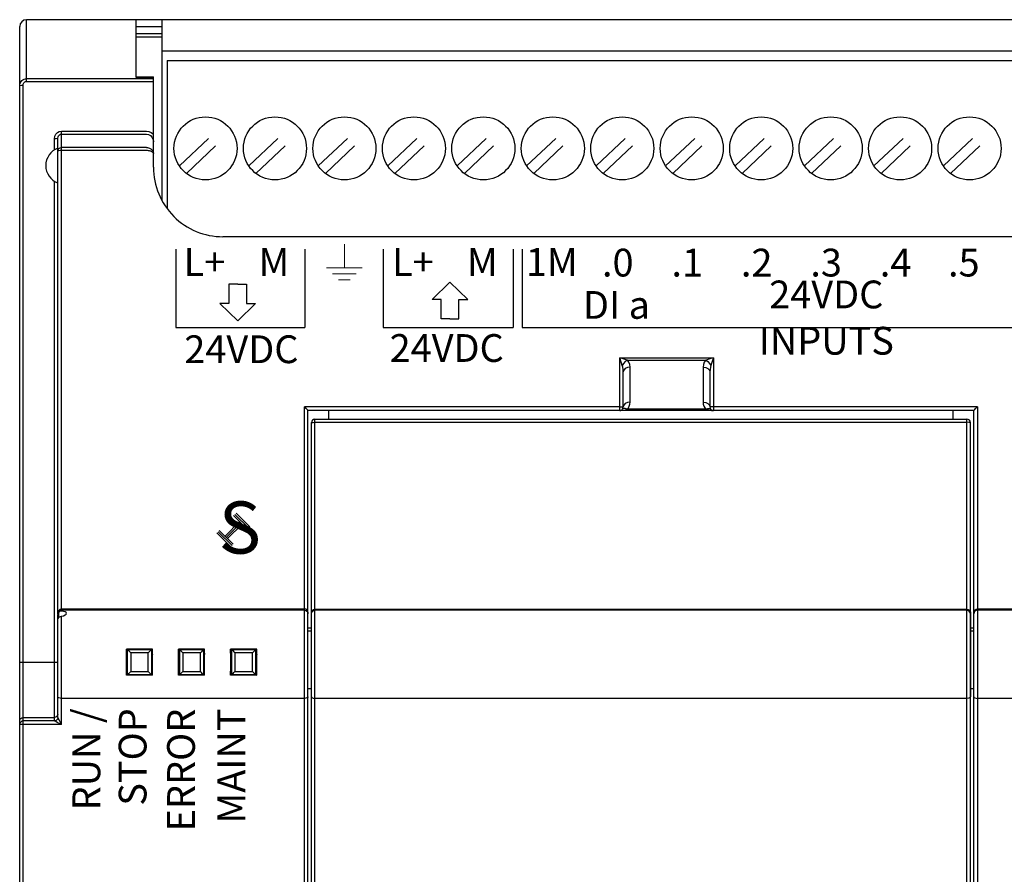
# Model space of a CAD drawing. Extents: x -303 to 735, y -1835 to -904.
# Drawn here: x -123 to -66, y -1096 to -1047 of the extents above; entities that cross this region are included whole.
import ezdxf

# ---------------------------------------------------------------- set-up
doc = ezdxf.new("R2010")
doc.units = 0
doc.header["$LTSCALE"] = 23.1
doc.header["$MEASUREMENT"] = 0
doc.linetypes.add('DOT', pattern=[0.2, 0.1, -0.1])
doc.layers.get('0').update_dxf_attribs({"linetype": 'CONTINUOUS'})
doc.styles.get("Standard").update_dxf_attribs({"font": 'sisan03.ttf', "width": 0.8, "height": 1.7})

msp = doc.modelspace()

# ---------------------------------------------------------------- linework, layer by layer
at = {"color": 7, "linetype": 'Continuous'}
for p, q in [((-33.487, -1046.569), (-122.687, -1046.569)), ((-122.687, -1050.124), (-122.687, -1046.569)), ((-116.387, -1049.892), (-116.387, -1046.569)), ((-114.887, -1057.005), (-114.887, -1046.569)), ((-123.087, -1146.169), (-123.087, -1046.969)), ((-116.387, -1046.969), (-114.887, -1046.969)), ((-116.387, -1047.369), (-114.887, -1047.369)), ((-114.887, -1047.569), (-116.387, -1047.569)), ((-57.887, -1048.379), (-114.887, -1048.379)), ((-114.597, -1048.919), (-58.177, -1048.919)), ((-114.597, -1048.919), (-114.597, -1057.455)), ((-122.687, -1049.964), (-115.387, -1049.964)), ((-116.387, -1049.866), (-115.387, -1049.866)), ((-115.387, -1049.892), (-116.387, -1049.892)), ((-115.387, -1055.069), (-115.387, -1049.866)), ((-122.887, -1142.797), (-122.887, -1050.341)), ((-122.687, -1050.124), (-115.387, -1050.124)), ((-121.087, -1054.071), (-121.087, -1053.426)), ((-120.887, -1080.78), (-120.887, -1053.396)), ((-120.687, -1052.995), (-115.787, -1052.995)), ((-120.687, -1080.633), (-120.687, -1052.995)), ((-120.687, -1053.157), (-115.787, -1053.157)), ((-115.787, -1053.933), (-120.687, -1053.933)), ((-115.787, -1054.106), (-120.687, -1054.106)), ((-121.087, -1086.953), (-121.087, -1055.867)), ((-47.387, -1059.069), (-111.387, -1059.069)), ((-88.537, -1066.033), (-83.137, -1066.033)), ((-88.389, -1066.082), (-88.537, -1066.033)), ((-88.431, -1066.353), (-88.537, -1066.033)), ((-88.537, -1069.069), (-88.537, -1066.033)), ((-88.389, -1066.481), (-88.431, -1066.353)), ((-88.27, -1066.123), (-88.389, -1066.082)), ((-88.172, -1066.157), (-88.27, -1066.123)), ((-88.093, -1066.185), (-88.172, -1066.157)), ((-88.093, -1066.185), (-83.582, -1066.185)), ((-83.506, -1066.158), (-83.582, -1066.185)), ((-83.41, -1066.125), (-83.506, -1066.158)), ((-83.289, -1066.083), (-83.41, -1066.125)), ((-83.137, -1066.033), (-83.289, -1066.083)), ((-83.209, -1066.248), (-83.286, -1066.481)), ((-83.137, -1066.033), (-83.209, -1066.248)), ((-83.137, -1066.033), (-83.137, -1069.069)), ((-88.337, -1068.869), (-88.337, -1066.855)), ((-87.937, -1068.593), (-87.937, -1066.579)), ((-83.737, -1066.579), (-83.737, -1068.593)), ((-83.337, -1066.855), (-83.337, -1068.869)), ((-88.537, -1068.855), (-106.687, -1068.855)), ((-106.687, -1121.782), (-106.687, -1068.855)), ((-106.487, -1121.569), (-106.487, -1069.068)), ((-106.487, -1080.697), (-106.487, -1069.068)), ((-68.137, -1069.069), (-106.487, -1069.069)), ((-105.287, -1069.569), (-105.287, -1069.069)), ((-83.137, -1069.069), (-88.537, -1069.069)), ((-88.319, -1068.967), (-88.393, -1069.007)), ((-88.324, -1069.056), (-88.262, -1069.047)), ((-83.572, -1069.007), (-88.103, -1069.007)), ((-83.356, -1068.967), (-83.282, -1069.007)), ((-83.243, -1069.066), (-83.137, -1069.069)), ((-67.937, -1068.855), (-83.137, -1068.855)), ((-69.337, -1069.569), (-69.337, -1069.069)), ((-68.137, -1121.569), (-68.137, -1069.068)), ((-67.937, -1068.855), (-67.937, -1121.782)), ((-106.287, -1120.869), (-106.287, -1069.769)), ((-106.087, -1069.569), (-68.537, -1069.569)), ((-106.087, -1069.569), (-68.537, -1069.569)), ((-106.087, -1121.069), (-106.087, -1069.569)), ((-106.087, -1069.756), (-68.537, -1069.756)), ((-68.537, -1121.069), (-68.537, -1069.569)), ((-68.337, -1120.869), (-68.337, -1069.769)), ((-120.837, -1080.692), (-120.875, -1080.751)), ((-120.837, -1081), (-120.837, -1080.692)), ((-106.687, -1080.513), (-120.687, -1080.513)), ((-106.687, -1080.58), (-120.687, -1080.58)), ((-106.087, -1080.513), (-68.537, -1080.513)), ((-68.537, -1080.58), (-106.087, -1080.58)), ((-68.337, -1080.78), (-68.364, -1080.68)), ((-68.353, -1080.625), (-68.337, -1080.697)), ((-68.337, -1080.697), (-68.337, -1085.572)), ((-35.487, -1080.513), (-67.937, -1080.513)), ((-35.487, -1080.58), (-67.937, -1080.58)), ((-120.872, -1080.703), (-120.887, -1080.78)), ((-120.875, -1080.751), (-120.887, -1080.818)), ((-120.887, -1086.754), (-120.887, -1080.818)), ((-120.687, -1087.152), (-120.687, -1080.923)), ((-106.503, -1080.703), (-106.487, -1080.78)), ((-106.487, -1107.565), (-106.487, -1080.78)), ((-106.287, -1081.616), (-106.487, -1081.616)), ((-106.287, -1081.776), (-106.487, -1081.776)), ((-68.137, -1081.616), (-68.337, -1081.616)), ((-68.137, -1081.776), (-68.337, -1081.776)), ((-115.436, -1082.817), (-116.939, -1082.817)), ((-116.939, -1082.817), (-116.894, -1082.862)), ((-116.894, -1082.862), (-116.865, -1082.863)), ((-116.865, -1082.863), (-116.85, -1082.863)), ((-115.525, -1082.863), (-116.85, -1082.863)), ((-115.525, -1082.863), (-115.481, -1082.862)), ((-115.436, -1082.817), (-115.481, -1082.862)), ((-112.436, -1082.817), (-113.939, -1082.817)), ((-113.894, -1082.862), (-113.939, -1082.817)), ((-113.894, -1082.862), (-113.865, -1082.863)), ((-113.865, -1082.863), (-113.85, -1082.863)), ((-112.525, -1082.863), (-113.85, -1082.863)), ((-112.525, -1082.863), (-112.481, -1082.862)), ((-112.481, -1082.862), (-112.436, -1082.817)), ((-109.436, -1082.817), (-110.939, -1082.817)), ((-110.894, -1082.862), (-110.939, -1082.817)), ((-110.894, -1082.862), (-110.865, -1082.863)), ((-110.865, -1082.863), (-110.85, -1082.863)), ((-109.525, -1082.863), (-110.85, -1082.863)), ((-109.525, -1082.863), (-109.481, -1082.862)), ((-109.481, -1082.862), (-109.436, -1082.817)), ((-115.681, -1083.027), (-116.693, -1083.027)), ((-115.462, -1083.343), (-115.463, -1083.49)), ((-115.463, -1083.49), (-115.463, -1083.645)), ((-115.436, -1083.056), (-115.454, -1083.069)), ((-115.454, -1083.069), (-115.437, -1083.135)), ((-113.921, -1083.069), (-113.938, -1083.135)), ((-113.913, -1083.346), (-113.914, -1083.22)), ((-113.912, -1083.493), (-113.913, -1083.346)), ((-113.912, -1083.648), (-113.912, -1083.493)), ((-112.681, -1083.027), (-113.693, -1083.027)), ((-112.462, -1083.343), (-112.463, -1083.49)), ((-112.463, -1083.49), (-112.463, -1083.645)), ((-112.436, -1083.056), (-112.454, -1083.069)), ((-112.454, -1083.069), (-112.437, -1083.135)), ((-110.921, -1083.069), (-110.938, -1083.135)), ((-110.913, -1083.346), (-110.914, -1083.22)), ((-110.912, -1083.493), (-110.913, -1083.346)), ((-110.912, -1083.648), (-110.912, -1083.493)), ((-109.681, -1083.027), (-110.693, -1083.027)), ((-109.462, -1083.343), (-109.463, -1083.49)), ((-109.463, -1083.49), (-109.463, -1083.645)), ((-109.436, -1083.056), (-109.454, -1083.069)), ((-109.454, -1083.069), (-109.437, -1083.135)), ((-123.087, -1083.569), (-120.887, -1083.569)), ((-115.463, -1083.645), (-115.462, -1083.793)), ((-115.462, -1083.793), (-115.46, -1083.918)), ((-115.454, -1084.069), (-115.437, -1084.003)), ((-113.921, -1084.069), (-113.938, -1084.003)), ((-113.938, -1084.082), (-113.921, -1084.069)), ((-113.913, -1083.796), (-113.912, -1083.648)), ((-112.463, -1083.645), (-112.462, -1083.793)), ((-112.462, -1083.793), (-112.46, -1083.918)), ((-112.454, -1084.069), (-112.437, -1084.003)), ((-110.921, -1084.069), (-110.938, -1084.003)), ((-110.938, -1084.082), (-110.921, -1084.069)), ((-110.913, -1083.796), (-110.912, -1083.648)), ((-109.463, -1083.645), (-109.462, -1083.793)), ((-109.462, -1083.793), (-109.46, -1083.918)), ((-109.454, -1084.069), (-109.437, -1084.003)), ((-116.939, -1084.321), (-116.894, -1084.276)), ((-115.436, -1084.321), (-116.939, -1084.321)), ((-116.85, -1084.275), (-116.894, -1084.276)), ((-116.85, -1084.275), (-115.525, -1084.275)), ((-116.693, -1084.111), (-115.681, -1084.111)), ((-115.51, -1084.275), (-115.525, -1084.275)), ((-115.481, -1084.276), (-115.51, -1084.275)), ((-115.436, -1084.321), (-115.481, -1084.276)), ((-113.894, -1084.276), (-113.939, -1084.321)), ((-112.436, -1084.321), (-113.939, -1084.321)), ((-113.85, -1084.275), (-113.894, -1084.276)), ((-113.85, -1084.275), (-112.525, -1084.275)), ((-113.693, -1084.111), (-112.681, -1084.111)), ((-112.481, -1084.276), (-112.525, -1084.275)), ((-112.481, -1084.276), (-112.436, -1084.321)), ((-110.894, -1084.276), (-110.939, -1084.321)), ((-109.436, -1084.321), (-110.939, -1084.321)), ((-110.85, -1084.275), (-110.894, -1084.276)), ((-110.85, -1084.275), (-109.525, -1084.275)), ((-110.693, -1084.111), (-109.681, -1084.111)), ((-109.481, -1084.276), (-109.525, -1084.275)), ((-109.481, -1084.276), (-109.436, -1084.321)), ((-106.287, -1085.102), (-106.487, -1085.102)), ((-68.137, -1085.102), (-68.337, -1085.102)), ((-106.687, -1085.653), (-120.687, -1085.653)), ((-68.537, -1085.653), (-106.087, -1085.653)), ((-35.487, -1085.653), (-67.937, -1085.653)), ((-122.887, -1086.757), (-121.087, -1086.757)), ((-120.868, -1086.793), (-120.88, -1086.77)), ((-120.823, -1086.883), (-120.868, -1086.793)), ((-120.687, -1087.152), (-120.823, -1086.883)), ((-121.085, -1086.957), (-122.887, -1086.957)), ((-120.687, -1087.152), (-122.887, -1087.152)), ((-121.012, -1086.992), (-121.049, -1086.974)), ((-120.926, -1087.034), (-121.012, -1086.992))]:
    msp.add_line(p, q, dxfattribs=at)
at = {"linetype": 'DOT'}
for p, q in [((-113.893, -1054.992), (-111.294, -1052.53)), ((-109.893, -1054.992), (-107.294, -1052.53)), ((-105.893, -1054.992), (-103.294, -1052.53)), ((-101.893, -1054.992), (-99.294, -1052.53)), ((-97.893, -1054.992), (-95.294, -1052.53)), ((-93.893, -1054.992), (-91.294, -1052.53)), ((-89.893, -1054.992), (-87.294, -1052.53)), ((-85.893, -1054.992), (-83.294, -1052.53)), ((-81.893, -1054.992), (-79.294, -1052.53)), ((-77.893, -1054.992), (-75.294, -1052.53)), ((-73.893, -1054.992), (-71.294, -1052.53)), ((-69.893, -1054.992), (-67.294, -1052.53)), ((-113.481, -1055.428), (-110.882, -1052.966)), ((-109.481, -1055.428), (-106.882, -1052.966)), ((-105.481, -1055.428), (-102.882, -1052.966)), ((-101.481, -1055.428), (-98.882, -1052.966)), ((-97.481, -1055.428), (-94.882, -1052.966)), ((-93.481, -1055.428), (-90.882, -1052.966)), ((-89.481, -1055.428), (-86.882, -1052.966)), ((-85.481, -1055.428), (-82.882, -1052.966)), ((-81.481, -1055.428), (-78.882, -1052.966)), ((-77.481, -1055.428), (-74.882, -1052.966)), ((-73.481, -1055.428), (-70.882, -1052.966)), ((-69.481, -1055.428), (-66.882, -1052.966))]:
    msp.add_line(p, q, dxfattribs=at)
at = {"color": 7, "linetype": 'Continuous', "lineweight": 15}
for p, q in [((-104.391, -1060.858), (-104.391, -1059.493)), ((-105.415, -1060.858), (-103.367, -1060.858)), ((-105.073, -1061.2), (-103.708, -1061.2)), ((-104.732, -1061.541), (-104.05, -1061.541))]:
    msp.add_line(p, q, dxfattribs=at)
for p, q in [((-114.102, -1059.775), (-114.102, -1064.289)), ((-106.672, -1059.775), (-106.672, -1064.289)), ((-102.147, -1059.775), (-102.147, -1064.288)), ((-94.672, -1059.775), (-94.672, -1064.288)), ((-94.147, -1059.775), (-94.147, -1064.288)), ((-110.533, -1061.793), (-111.047, -1061.793)), ((-111.047, -1061.793), (-111.047, -1062.911)), ((-110.533, -1061.793), (-110.019, -1061.793)), ((-110.019, -1061.793), (-110.019, -1062.911)), ((-99.34, -1062.682), (-98.312, -1061.684)), ((-97.284, -1062.682), (-98.312, -1061.684)), ((-111.047, -1062.911), (-111.561, -1062.911)), ((-111.561, -1062.911), (-110.533, -1063.909)), ((-109.505, -1062.911), (-110.533, -1063.909)), ((-110.019, -1062.911), (-109.505, -1062.911)), ((-98.826, -1062.682), (-99.34, -1062.682)), ((-98.826, -1063.8), (-98.826, -1062.682)), ((-97.798, -1063.8), (-97.798, -1062.682)), ((-97.798, -1062.682), (-97.284, -1062.682)), ((-98.312, -1063.8), (-98.826, -1063.8)), ((-98.312, -1063.8), (-97.798, -1063.8)), ((-114.102, -1064.289), (-106.672, -1064.289)), ((-102.147, -1064.288), (-94.672, -1064.288)), ((-94.147, -1064.288), (-58.672, -1064.288)), ((-110.631, -1074.988), (-109.83, -1075.78)), ((-110.423, -1075.472), (-111.261, -1076.31)), ((-110.352, -1075.542), (-111.19, -1076.381)), ((-110.772, -1075.13), (-109.97, -1075.922)), ((-110.702, -1075.059), (-109.9, -1075.851)), ((-111.732, -1076.127), (-110.93, -1076.919)), ((-111.662, -1076.056), (-110.86, -1076.848)), ((-111.591, -1075.985), (-110.79, -1076.777)), ((-110.281, -1075.613), (-111.12, -1076.451))]:
    msp.add_line(p, q)
at = {"color": 7, "linetype": 'Continuous'}
for points in [[(-123.087, -1050.374), (-123.083, -1050.312), (-123.068, -1050.248), (-123.042, -1050.184), (-123.004, -1050.123), (-122.955, -1050.069), (-122.897, -1050.025), (-122.831, -1049.991), (-122.761, -1049.971), (-122.687, -1049.964)], [(-123.087, -1050.374), (-123.061, -1050.357), (-122.987, -1050.345), (-122.887, -1050.341)], [(-122.887, -1050.341), (-122.885, -1050.308), (-122.878, -1050.274), (-122.865, -1050.24), (-122.846, -1050.208), (-122.821, -1050.179), (-122.792, -1050.156), (-122.759, -1050.138), (-122.724, -1050.127), (-122.687, -1050.124)], [(-121.087, -1053.426), (-121.066, -1053.286), (-121.005, -1053.164), (-120.914, -1053.071), (-120.805, -1053.014), (-120.687, -1052.995)], [(-120.887, -1053.396), (-120.914, -1053.411), (-120.987, -1053.422), (-121.087, -1053.426)], [(-120.887, -1053.396), (-120.877, -1053.319), (-120.846, -1053.251), (-120.801, -1053.199), (-120.746, -1053.168), (-120.687, -1053.157)], [(-115.787, -1052.995), (-115.645, -1053.013), (-115.509, -1053.069), (-115.387, -1053.16)], [(-115.787, -1053.157), (-115.67, -1053.178), (-115.561, -1053.237), (-115.47, -1053.335), (-115.409, -1053.464), (-115.387, -1053.612)], [(-120.887, -1054.126), (-120.872, -1054.052), (-120.829, -1053.99), (-120.764, -1053.948), (-120.687, -1053.933)], [(-115.787, -1053.933), (-115.721, -1053.938), (-115.662, -1053.951), (-115.612, -1053.969), (-115.569, -1053.99), (-115.532, -1054.014), (-115.5, -1054.04), (-115.472, -1054.068), (-115.448, -1054.099), (-115.427, -1054.132), (-115.41, -1054.168), (-115.398, -1054.205), (-115.39, -1054.243), (-115.387, -1054.284)], [(-120.687, -1054.106), (-120.764, -1054.108), (-120.83, -1054.112), (-120.873, -1054.119), (-120.887, -1054.126)], [(-115.387, -1054.284), (-115.39, -1054.263), (-115.398, -1054.244), (-115.41, -1054.225), (-115.427, -1054.207), (-115.448, -1054.19), (-115.472, -1054.174), (-115.5, -1054.16), (-115.532, -1054.147), (-115.569, -1054.135), (-115.612, -1054.124), (-115.662, -1054.115), (-115.72, -1054.109), (-115.787, -1054.106)], [(-88.093, -1066.185), (-88.212, -1066.262), (-88.316, -1066.365), (-88.389, -1066.481)], [(-88.337, -1066.855), (-88.344, -1066.713), (-88.362, -1066.587), (-88.389, -1066.481)], [(-87.937, -1066.579), (-87.957, -1066.429), (-88.011, -1066.298), (-88.093, -1066.185)], [(-83.582, -1066.185), (-83.664, -1066.298), (-83.718, -1066.43), (-83.737, -1066.579)], [(-83.582, -1066.185), (-83.463, -1066.262), (-83.359, -1066.365), (-83.286, -1066.481)], [(-83.286, -1066.481), (-83.313, -1066.588), (-83.331, -1066.714), (-83.337, -1066.855)], [(-87.937, -1066.579), (-88.091, -1066.6), (-88.22, -1066.66), (-88.307, -1066.749), (-88.337, -1066.855)], [(-83.737, -1066.579), (-83.584, -1066.6), (-83.455, -1066.66), (-83.368, -1066.749), (-83.337, -1066.855)], [(-87.937, -1068.593), (-88.091, -1068.614), (-88.22, -1068.674), (-88.307, -1068.763), (-88.337, -1068.869)], [(-88.103, -1069.007), (-88.037, -1068.924), (-87.985, -1068.827), (-87.95, -1068.717), (-87.937, -1068.593)], [(-83.737, -1068.593), (-83.584, -1068.614), (-83.455, -1068.674), (-83.368, -1068.763), (-83.337, -1068.869)], [(-83.737, -1068.593), (-83.725, -1068.717), (-83.69, -1068.827), (-83.638, -1068.924), (-83.572, -1069.007)], [(-106.487, -1069.068), (-106.502, -1069.049), (-106.537, -1069.01), (-106.584, -1068.961), (-106.635, -1068.908), (-106.687, -1068.855)], [(-88.537, -1068.855), (-88.463, -1068.856), (-88.398, -1068.859), (-88.353, -1068.864), (-88.337, -1068.869)], [(-88.537, -1069.069), (-88.462, -1069.067), (-88.391, -1069.063), (-88.324, -1069.056)], [(-88.103, -1069.007), (-88.219, -1068.967), (-88.319, -1068.967)], [(-88.262, -1069.047), (-88.205, -1069.035), (-88.151, -1069.022), (-88.103, -1069.007)], [(-83.572, -1069.007), (-83.456, -1068.967), (-83.356, -1068.967)], [(-83.572, -1069.007), (-83.51, -1069.026), (-83.429, -1069.044)], [(-83.429, -1069.044), (-83.34, -1069.057), (-83.243, -1069.066)], [(-83.137, -1068.855), (-83.212, -1068.856), (-83.277, -1068.859), (-83.322, -1068.864), (-83.337, -1068.869)], [(-68.137, -1069.068), (-68.123, -1069.049), (-68.088, -1069.01), (-68.041, -1068.961), (-67.99, -1068.908), (-67.937, -1068.855)], [(-106.287, -1069.769), (-106.262, -1069.762), (-106.188, -1069.758), (-106.087, -1069.756)], [(-68.337, -1069.769), (-68.363, -1069.762), (-68.436, -1069.758), (-68.537, -1069.756)], [(-120.887, -1080.697), (-120.877, -1080.637), (-120.847, -1080.586), (-120.803, -1080.547), (-120.749, -1080.522), (-120.687, -1080.513)], [(-120.687, -1080.58), (-120.764, -1080.595), (-120.829, -1080.639), (-120.872, -1080.703)], [(-120.687, -1080.633), (-120.743, -1080.637), (-120.795, -1080.658), (-120.837, -1080.692)], [(-120.387, -1080.75), (-120.408, -1080.706), (-120.47, -1080.672), (-120.566, -1080.647), (-120.687, -1080.633)], [(-106.518, -1080.599), (-106.558, -1080.557), (-106.615, -1080.526), (-106.687, -1080.513)], [(-106.687, -1080.58), (-106.611, -1080.595), (-106.546, -1080.639), (-106.503, -1080.703)], [(-106.487, -1080.697), (-106.495, -1080.647), (-106.518, -1080.599)], [(-106.287, -1080.697), (-106.272, -1080.625), (-106.229, -1080.567), (-106.165, -1080.527), (-106.087, -1080.513)], [(-106.287, -1080.78), (-106.261, -1080.68), (-106.187, -1080.607), (-106.087, -1080.58)], [(-68.537, -1080.513), (-68.46, -1080.527), (-68.396, -1080.567), (-68.353, -1080.625)], [(-68.364, -1080.68), (-68.437, -1080.607), (-68.537, -1080.58)], [(-68.137, -1080.697), (-68.13, -1080.647), (-68.107, -1080.599), (-68.067, -1080.557), (-68.01, -1080.526), (-67.937, -1080.513)], [(-67.937, -1080.58), (-68.014, -1080.595), (-68.079, -1080.639), (-68.122, -1080.703), (-68.137, -1080.78)], [(-120.887, -1081.126), (-120.875, -1081.059), (-120.837, -1081)], [(-120.837, -1081), (-120.795, -1080.964), (-120.743, -1080.938), (-120.687, -1080.923)], [(-120.687, -1080.923), (-120.566, -1080.893), (-120.47, -1080.849), (-120.408, -1080.799), (-120.387, -1080.75)], [(-116.939, -1084.321), (-116.938, -1083.822), (-116.938, -1083.316), (-116.939, -1082.817)], [(-116.894, -1082.862), (-116.893, -1083.332), (-116.893, -1083.806), (-116.894, -1084.276)], [(-116.85, -1082.863), (-116.8, -1082.917), (-116.747, -1082.972), (-116.693, -1083.027)], [(-115.525, -1082.863), (-115.575, -1082.917), (-115.627, -1082.972), (-115.681, -1083.027)], [(-115.481, -1084.276), (-115.482, -1083.806), (-115.482, -1083.332), (-115.481, -1082.862)], [(-115.436, -1084.321), (-115.437, -1083.822), (-115.437, -1083.316), (-115.436, -1082.817)], [(-113.939, -1084.321), (-113.938, -1083.822), (-113.938, -1083.316), (-113.939, -1082.817)], [(-113.894, -1082.862), (-113.893, -1083.332), (-113.893, -1083.806), (-113.894, -1084.276)], [(-113.85, -1082.863), (-113.8, -1082.917), (-113.747, -1082.972), (-113.693, -1083.027)], [(-112.525, -1082.863), (-112.575, -1082.917), (-112.627, -1082.972), (-112.681, -1083.027)], [(-112.481, -1084.276), (-112.482, -1083.806), (-112.482, -1083.332), (-112.481, -1082.862)], [(-112.436, -1084.321), (-112.437, -1083.822), (-112.437, -1083.316), (-112.436, -1082.817)], [(-110.939, -1084.321), (-110.938, -1083.822), (-110.938, -1083.316), (-110.939, -1082.817)], [(-110.894, -1082.862), (-110.893, -1083.332), (-110.893, -1083.806), (-110.894, -1084.276)], [(-110.85, -1082.863), (-110.8, -1082.917), (-110.747, -1082.972), (-110.693, -1083.027)], [(-109.525, -1082.863), (-109.575, -1082.917), (-109.627, -1082.972), (-109.681, -1083.027)], [(-109.481, -1084.276), (-109.482, -1083.806), (-109.482, -1083.332), (-109.481, -1082.862)], [(-109.436, -1084.321), (-109.437, -1083.822), (-109.437, -1083.316), (-109.436, -1082.817)], [(-116.693, -1083.027), (-116.693, -1083.75), (-116.693, -1084.111)], [(-115.682, -1084.111), (-115.682, -1083.388), (-115.682, -1083.027)], [(-115.454, -1083.069), (-115.456, -1083.076), (-115.457, -1083.095), (-115.458, -1083.126), (-115.459, -1083.167), (-115.46, -1083.217), (-115.462, -1083.343)], [(-113.914, -1083.22), (-113.915, -1083.169), (-113.917, -1083.127), (-113.918, -1083.095), (-113.919, -1083.076), (-113.921, -1083.069)], [(-113.693, -1083.027), (-113.693, -1083.75), (-113.693, -1084.111)], [(-112.682, -1084.111), (-112.682, -1083.388), (-112.682, -1083.027)], [(-112.454, -1083.069), (-112.456, -1083.076), (-112.457, -1083.095), (-112.458, -1083.126), (-112.459, -1083.167), (-112.46, -1083.217), (-112.462, -1083.343)], [(-110.914, -1083.22), (-110.915, -1083.169), (-110.917, -1083.127), (-110.918, -1083.095), (-110.919, -1083.076), (-110.921, -1083.069)], [(-110.693, -1083.027), (-110.693, -1083.75), (-110.693, -1084.111)], [(-109.682, -1084.111), (-109.682, -1083.388), (-109.682, -1083.027)], [(-109.454, -1083.069), (-109.456, -1083.076), (-109.457, -1083.095), (-109.458, -1083.126), (-109.459, -1083.167), (-109.46, -1083.217), (-109.462, -1083.343)], [(-115.46, -1083.918), (-115.459, -1083.969), (-115.458, -1084.011), (-115.457, -1084.042), (-115.456, -1084.061), (-115.454, -1084.069)], [(-113.921, -1084.069), (-113.919, -1084.062), (-113.918, -1084.043), (-113.917, -1084.013), (-113.916, -1083.972), (-113.914, -1083.921), (-113.913, -1083.796)], [(-112.46, -1083.918), (-112.459, -1083.969), (-112.458, -1084.011), (-112.457, -1084.042), (-112.456, -1084.061), (-112.454, -1084.069)], [(-110.921, -1084.069), (-110.919, -1084.062), (-110.918, -1084.043), (-110.917, -1084.013), (-110.916, -1083.972), (-110.914, -1083.921), (-110.913, -1083.796)], [(-109.46, -1083.918), (-109.459, -1083.969), (-109.458, -1084.011), (-109.457, -1084.042), (-109.456, -1084.061), (-109.454, -1084.069)], [(-116.85, -1084.275), (-116.8, -1084.221), (-116.747, -1084.166), (-116.693, -1084.111)], [(-115.525, -1084.275), (-115.575, -1084.221), (-115.627, -1084.166), (-115.681, -1084.111)], [(-113.85, -1084.275), (-113.8, -1084.221), (-113.747, -1084.166), (-113.693, -1084.111)], [(-112.525, -1084.275), (-112.575, -1084.221), (-112.627, -1084.166), (-112.681, -1084.111)], [(-110.85, -1084.275), (-110.8, -1084.221), (-110.747, -1084.166), (-110.693, -1084.111)], [(-109.525, -1084.275), (-109.575, -1084.221), (-109.627, -1084.166), (-109.681, -1084.111)], [(-120.687, -1085.653), (-120.762, -1085.647), (-120.827, -1085.63), (-120.871, -1085.605), (-120.887, -1085.572)], [(-106.487, -1085.572), (-106.501, -1085.602), (-106.543, -1085.628), (-106.608, -1085.646), (-106.687, -1085.653)], [(-106.287, -1085.572), (-106.263, -1085.612), (-106.191, -1085.641), (-106.087, -1085.653)], [(-68.337, -1085.572), (-68.362, -1085.612), (-68.434, -1085.641), (-68.537, -1085.653)], [(-68.137, -1085.572), (-68.124, -1085.602), (-68.082, -1085.628), (-68.017, -1085.646), (-67.937, -1085.653)], [(-123.087, -1086.956), (-123.072, -1086.88), (-123.029, -1086.815), (-122.964, -1086.772), (-122.887, -1086.757)], [(-120.946, -1086.698), (-121.011, -1086.742), (-121.087, -1086.757)], [(-120.887, -1086.754), (-120.914, -1086.854), (-120.987, -1086.927), (-121.087, -1086.953)], [(-120.886, -1086.758), (-120.914, -1086.857), (-120.986, -1086.93), (-121.085, -1086.957)], [(-120.887, -1086.557), (-120.903, -1086.634), (-120.946, -1086.698)], [(-120.886, -1086.758), (-120.887, -1086.756), (-120.887, -1086.754)], [(-120.88, -1086.77), (-120.884, -1086.763), (-120.886, -1086.758)], [(-122.887, -1086.957), (-122.928, -1086.961), (-122.97, -1086.975), (-123.012, -1087), (-123.049, -1087.039), (-123.077, -1087.091), (-123.087, -1087.156)], [(-122.887, -1087.152), (-122.964, -1087.152), (-123.03, -1087.153), (-123.073, -1087.155), (-123.087, -1087.156)], [(-121.085, -1086.957), (-121.087, -1086.955), (-121.087, -1086.953)], [(-121.049, -1086.974), (-121.063, -1086.967), (-121.073, -1086.962), (-121.08, -1086.959), (-121.085, -1086.957)], [(-120.687, -1087.152), (-120.748, -1087.122), (-120.926, -1087.034)]]:
    msp.add_lwpolyline(points, dxfattribs=at)
for centre in [(-112.387, -1053.979), (-108.387, -1053.979), (-104.387, -1053.979), (-100.387, -1053.979), (-96.387, -1053.979), (-92.387, -1053.979), (-88.387, -1053.979), (-84.387, -1053.979), (-80.387, -1053.979), (-76.387, -1053.979), (-72.387, -1053.979), (-68.387, -1053.979)]:
    msp.add_circle(centre, 1.815, dxfattribs=at)
for centre, radius, start, end in [((-122.687, -1046.969), 0.4, 90, 180), ((-120.523, -1054.969), 1.064, 110.016, 249.984), ((-111.387, -1055.069), 4, 179.9999, 270.0004), ((-88.537, -1068.869), 0.2, 270, 0), ((-83.137, -1068.869), 0.2, 180, 270), ((-106.087, -1069.769), 0.2, 90, 180), ((-106.087, -1069.769), 0.2, 90, 180), ((-68.537, -1069.769), 0.2, 0, 90)]:
    msp.add_arc(centre, radius, start, end, dxfattribs=at)

# ---------------------------------------------------------------- texts
for s, insert, char_height, width, attachment_point in [('L+', (-112.447, -1059.721), 1.6, 5.30676, 2), ('M', (-108.447, -1059.721), 1.6, 5.30676, 2), ('L+', (-100.447, -1059.721), 1.6, 5.30676, 2), ('M', (-96.447, -1059.721), 1.6, 5.30676, 2), ('1M', (-92.447, -1059.721), 1.6, 5.30676, 2), ('.0', (-88.647, -1059.759), 1.6, 5.30676, 2), ('.1', (-84.647, -1059.759), 1.6, 5.30676, 2), ('.2', (-80.647, -1059.759), 1.6, 5.30676, 2), ('.3', (-76.647, -1059.759), 1.6, 5.30676, 2), ('.4', (-72.647, -1059.759), 1.6, 5.30676, 2), ('.5', (-68.719, -1059.758), 1.6, 5.30676, 2), ('24VDC INPUTS', (-76.638, -1066.359), 1.6, 12.90764, 8), ('DI a', (-88.722, -1062.196), 1.6, 5.30676, 2), ('24VDC', (-110.321, -1064.748), 1.6, 12.4032, 2), ('24VDC', (-98.498, -1064.677), 1.6, 8.55289, 2), ('S', (-111.63, -1074.316), 3, 4.28924, 1)]:
    msp.add_mtext(s, dxfattribs=dict(insert=insert, char_height=char_height, width=width, attachment_point=attachment_point))
at = {"char_height": 1.6, "attachment_point": 9, "rotation": 90}
for s, insert, width in [('RUN / STOP', (-115.285, -1086.224), 9.56772), ('ERROR', (-112.498, -1086.25), 6.57572), ('MAINT', (-109.598, -1086.236), 6.14625)]:
    msp.add_mtext(s, dxfattribs=dict(at, insert=insert, width=width))

doc.saveas('drawing.dxf')
